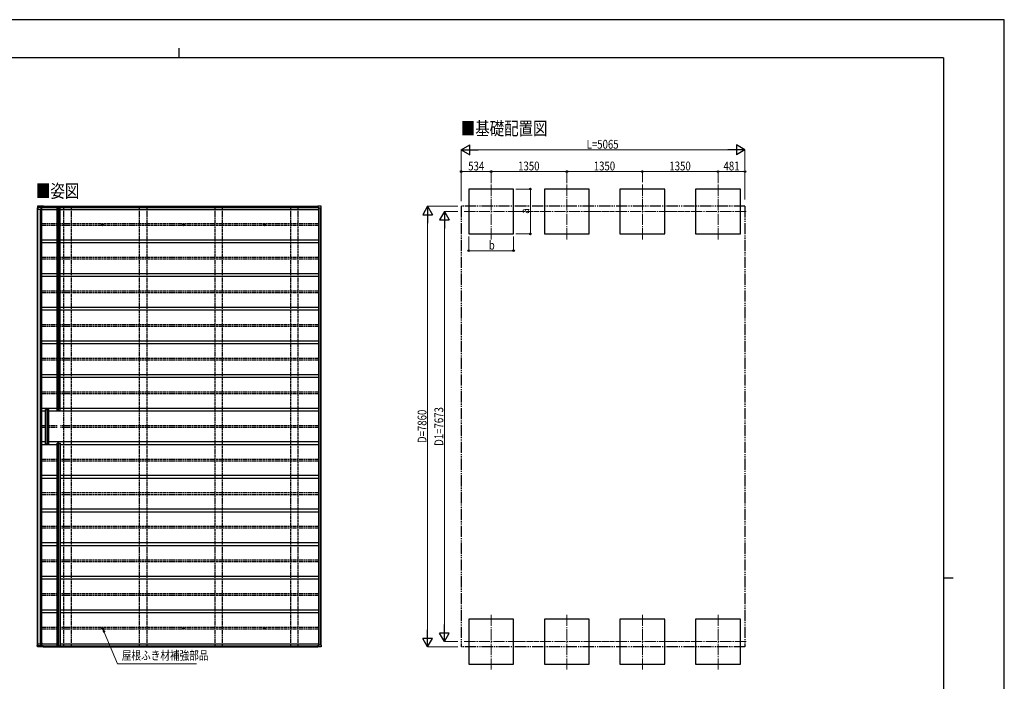
# Model space of a CAD drawing. Units: millimetres. Extents: x 0 to 29435, y 0 to 20790.
# Drawn here: x 11860 to 29435, y 8988 to 20790 of the extents above; entities that cross this region are included whole.
import ezdxf

# ---------------------------------------------------------------- set-up
doc = ezdxf.new("R2010")
doc.units = ezdxf.units.MM
for name, pattern in [('YCENTER_1', [13, 10, -1, 1, -1]), ('YDIVIDE_1', [15, 10, -1, 1, -1, 1, -1]), ('YHIDDEN_1', [4, 3, -1])]:
    doc.linetypes.add(name, pattern=pattern)
for name, color, linetype, lineweight in [('USER1', 3, 'Continuous', 13), ('YKK_12', 2, 'Continuous', 13), ('YKK_13', 4, 'Continuous', 30), ('YKK_A1', 4, 'Continuous', 30), ('YKK_D', 6, 'Continuous', 13), ('YKK_ZWAK', 7, 'Continuous', 30)]:
    doc.layers.add(name, color=color, linetype=linetype, lineweight=lineweight)
doc.styles.add('text-b', font='extslim2.shx', dxfattribs={"width": 0.8, "bigfont": 'extfont2.shx'})

msp = doc.modelspace()

# ---------------------------------------------------------------- linework, layer by layer
at = {"layer": 'YKK_12', "linetype": 'YCENTER_1', "ltscale": 20}
for p, q in [((20275, 16869), (20275, 17869)), ((21625, 16869), (21625, 17869)), ((22975, 16869), (22975, 17869)), ((24325, 16869), (24325, 17869)), ((20775, 17369), (19775, 17369)), ((22125, 17369), (21125, 17369)), ((23475, 17369), (22475, 17369)), ((24825, 17369), (23825, 17369)), ((20275, 9196), (20275, 10196)), ((21625, 9196), (21625, 10196)), ((22975, 9196), (22975, 10196)), ((24325, 9196), (24325, 10196)), ((20775, 9696), (19775, 9696)), ((22125, 9696), (21125, 9696)), ((23475, 9696), (22475, 9696)), ((24825, 9696), (23825, 9696))]:
    msp.add_line(p, q, dxfattribs=at)
at = {"layer": 'YKK_13'}
for p, q in [((12176, 17452), (12174, 17429)), ((12180, 17429), (12174, 17429)), ((12176, 17462), (12176, 17452)), ((12283, 17464), (12179, 17464)), ((12180, 17429), (12180, 17408)), ((12180, 17408), (12184, 17408)), ((12284, 17465), (12181, 17465)), ((12186, 17429), (12181, 17429)), ((12184, 17408), (12185, 17408)), ((12185, 17408), (12237, 17408)), ((12187, 17442), (12186, 17429)), ((12187, 17442), (12186, 17432)), ((12186, 17429), (12186, 17432)), ((12186, 17432), (12186, 17432)), ((12186, 17429), (12186, 17429)), ((12281, 17443), (12188, 17443)), ((12188, 17443), (12274, 17443)), ((12237, 17443), (12237, 17408)), ((12237, 17408), (12247, 17408)), ((12247, 17443), (12247, 17408)), ((12247, 17408), (12248, 17408)), ((12266, 17443), (12266, 17442)), ((12275, 17442), (12274, 17443)), ((12276, 17443), (12281, 17443)), ((12276, 17442), (12276, 17443)), ((12281, 17455), (12281, 17443)), ((12281, 17443), (12281, 17455)), ((12281, 17443), (12281, 17443)), ((12283, 17464), (12283, 17464)), ((12283, 17464), (12283, 17464)), ((12283, 17464), (12283, 17464)), ((12283, 17464), (12283, 17464)), ((12283, 17464), (12283, 17464)), ((12283, 17464), (12283, 17464)), ((12283, 17464), (12283, 17464)), ((12283, 17464), (12283, 17463)), ((12283, 17463), (12283, 17462)), ((12283, 17462), (12283, 17463)), ((12283, 17463), (12283, 17463)), ((12283, 17463), (12283, 17463)), ((12283, 17463), (12283, 17463)), ((12283, 17463), (12283, 17463)), ((12283, 17463), (12283, 17463)), ((12283, 17463), (12283, 17463)), ((12283, 17463), (12283, 17463)), ((12283, 17463), (12283, 17463)), ((12284, 17464), (12284, 17465)), ((12284, 17465), (12284, 17465)), ((12284, 17465), (12284, 17465)), ((12284, 17465), (12284, 17465)), ((12284, 17464), (12284, 17462)), ((12284, 17464), (12284, 17464)), ((12284, 17464), (12284, 17464)), ((12284, 17464), (12284, 17464)), ((12284, 17464), (12284, 17464)), ((12284, 17462), (12284, 17463)), ((12284, 17463), (12284, 17463)), ((12284, 17463), (12284, 17463)), ((12284, 17463), (12284, 17463)), ((12284, 17463), (12284, 17463)), ((12284, 17463), (12284, 17463)), ((12284, 17463), (12284, 17463)), ((12284, 17463), (12284, 17463)), ((12284, 17463), (12284, 17463)), ((12530, 17444), (12550, 17444)), ((12530, 17444), (12530, 17442)), ((12530, 17442), (12550, 17442)), ((12550, 17444), (12552, 17444)), ((12550, 17442), (12550, 17422)), ((12554, 17422), (12550, 17422)), ((12552, 17442), (12552, 17422)), ((12552, 17442), (12554, 17442)), ((12554, 17442), (12554, 17422)), ((17179, 17455), (17179, 17443)), ((17179, 17443), (17194, 17443)), ((17184, 17443), (17179, 17443)), ((17179, 17443), (17179, 17443)), ((17237, 17464), (17181, 17464)), ((17181, 17464), (17181, 17464)), ((17181, 17464), (17181, 17464)), ((17239, 17465), (17183, 17465)), ((17184, 17443), (17184, 17443)), ((17195, 17442), (17195, 17429)), ((17230, 17429), (17195, 17429)), ((17242, 17429), (17232, 17429)), ((17240, 17462), (17240, 17463)), ((17240, 17463), (17240, 17463)), ((17242, 17429), (17240, 17462)), ((17244, 17429), (17242, 17462)), ((17243, 17429), (17242, 17429)), ((13336, 17133), (13337, 17133)), ((13336, 17132), (13337, 17132)), ((13337, 17133), (13338, 17133)), ((13337, 17132), (13338, 17131)), ((13338, 17134), (13338, 17133)), ((13338, 17133), (13338, 17133)), ((13338, 17130), (13338, 17131)), ((13338, 17131), (13338, 17131)), ((13339, 17134), (13339, 17133)), ((13339, 17133), (13339, 17133)), ((13340, 17133), (13339, 17133)), ((13340, 17132), (13339, 17131)), ((13339, 17130), (13339, 17131)), ((13339, 17131), (13339, 17131)), ((13341, 17133), (13340, 17133)), ((13341, 17132), (13340, 17132)), ((14782, 17133), (14783, 17133)), ((14782, 17132), (14783, 17132)), ((14783, 17134), (14783, 17133)), ((14783, 17133), (14783, 17133)), ((14783, 17133), (14783, 17133)), ((14783, 17132), (14783, 17131)), ((14783, 17130), (14783, 17131)), ((14783, 17131), (14783, 17131)), ((14784, 17134), (14784, 17133)), ((14784, 17133), (14785, 17133)), ((14784, 17130), (14784, 17131)), ((14784, 17131), (14785, 17131)), ((14786, 17133), (14785, 17133)), ((14785, 17133), (14785, 17133)), ((14786, 17132), (14785, 17132)), ((14785, 17132), (14785, 17131)), ((16227, 17133), (16228, 17133)), ((16227, 17132), (16228, 17132)), ((16228, 17133), (16229, 17133)), ((16228, 17132), (16229, 17131)), ((16229, 17134), (16229, 17133)), ((16229, 17133), (16229, 17133)), ((16229, 17130), (16229, 17131)), ((16229, 17131), (16229, 17131)), ((16230, 17134), (16230, 17133)), ((16232, 17133), (16230, 17133)), ((16230, 17133), (16230, 17133)), ((16230, 17133), (16230, 17133)), ((16232, 17132), (16230, 17132)), ((16230, 17132), (16230, 17131)), ((16230, 17130), (16230, 17131)), ((16230, 17131), (16230, 17131)), ((12332, 13840), (12352, 13840)), ((12332, 13840), (12332, 13838)), ((12332, 13838), (12352, 13838)), ((12352, 13840), (12354, 13840)), ((12352, 13838), (12352, 13818)), ((12356, 13818), (12352, 13818)), ((12354, 13838), (12354, 13818)), ((12354, 13838), (12356, 13838)), ((12356, 13838), (12356, 13818)), ((12530, 13826), (12550, 13826)), ((12530, 13824), (12530, 13826)), ((12530, 13824), (12550, 13824)), ((12550, 13826), (12550, 13846)), ((12554, 13846), (12550, 13846)), ((12550, 13824), (12552, 13824)), ((12552, 13826), (12552, 13846)), ((12552, 13826), (12554, 13826)), ((12554, 13826), (12554, 13846)), ((12332, 13226), (12352, 13226)), ((12332, 13224), (12332, 13226)), ((12332, 13224), (12352, 13224)), ((12352, 13226), (12352, 13246)), ((12356, 13246), (12352, 13246)), ((12352, 13224), (12354, 13224)), ((12354, 13226), (12354, 13246)), ((12354, 13226), (12356, 13226)), ((12356, 13226), (12356, 13246)), ((12538, 13240), (12558, 13240)), ((12538, 13240), (12538, 13238)), ((12538, 13238), (12558, 13238)), ((12558, 13240), (12560, 13240)), ((12558, 13238), (12558, 13218)), ((12562, 13218), (12558, 13218)), ((12560, 13238), (12560, 13218)), ((12560, 13238), (12562, 13238)), ((12562, 13238), (12562, 13218)), ((13336, 9933), (13337, 9933)), ((13336, 9932), (13337, 9932)), ((13337, 9933), (13338, 9933)), ((13337, 9932), (13338, 9931)), ((13338, 9934), (13338, 9933)), ((13338, 9933), (13338, 9933)), ((13338, 9930), (13338, 9931)), ((13338, 9931), (13338, 9931)), ((13339, 9934), (13339, 9933)), ((13339, 9933), (13339, 9933)), ((13340, 9933), (13339, 9933)), ((13340, 9932), (13339, 9931)), ((13339, 9930), (13339, 9931)), ((13339, 9931), (13339, 9931)), ((13341, 9933), (13340, 9933)), ((13341, 9932), (13340, 9932)), ((14782, 9933), (14783, 9933)), ((14782, 9932), (14783, 9932)), ((14783, 9934), (14783, 9933)), ((14783, 9933), (14783, 9933)), ((14783, 9933), (14783, 9933)), ((14783, 9932), (14783, 9931)), ((14783, 9930), (14783, 9931)), ((14783, 9931), (14783, 9931)), ((14784, 9934), (14784, 9933)), ((14784, 9933), (14785, 9933)), ((14784, 9930), (14784, 9931)), ((14784, 9931), (14785, 9931)), ((14786, 9933), (14785, 9933)), ((14785, 9933), (14785, 9933)), ((14786, 9932), (14785, 9932)), ((14785, 9932), (14785, 9931)), ((16227, 9933), (16228, 9933)), ((16227, 9932), (16228, 9932)), ((16228, 9933), (16229, 9933)), ((16228, 9932), (16229, 9931)), ((16229, 9934), (16229, 9933)), ((16229, 9933), (16229, 9933)), ((16229, 9930), (16229, 9931)), ((16229, 9931), (16229, 9931)), ((16230, 9934), (16230, 9933)), ((16232, 9933), (16230, 9933)), ((16230, 9933), (16230, 9933)), ((16230, 9933), (16230, 9933)), ((16232, 9932), (16230, 9932)), ((16230, 9932), (16230, 9931)), ((16230, 9930), (16230, 9931)), ((16230, 9931), (16230, 9931)), ((12180, 9635), (12174, 9635)), ((12176, 9612), (12174, 9635)), ((12176, 9603), (12176, 9612)), ((12283, 9600), (12179, 9600)), ((12180, 9635), (12180, 9656)), ((12180, 9656), (12184, 9656)), ((12186, 9635), (12181, 9635)), ((12284, 9600), (12181, 9600)), ((12184, 9656), (12185, 9656)), ((12185, 9656), (12237, 9656)), ((12187, 9622), (12186, 9635)), ((12186, 9635), (12186, 9632)), ((12186, 9635), (12186, 9635)), ((12187, 9622), (12186, 9632)), ((12186, 9632), (12186, 9632)), ((12281, 9621), (12188, 9621)), ((12188, 9621), (12274, 9621)), ((12237, 9621), (12237, 9656)), ((12237, 9656), (12247, 9656)), ((12247, 9621), (12247, 9656)), ((12247, 9656), (12248, 9656)), ((12266, 9621), (12266, 9622)), ((12275, 9622), (12274, 9621)), ((12276, 9622), (12276, 9621)), ((12276, 9621), (12281, 9621)), ((12281, 9609), (12281, 9621)), ((12281, 9621), (12281, 9621)), ((12281, 9621), (12281, 9609)), ((12283, 9602), (12283, 9602)), ((12283, 9602), (12283, 9601)), ((12283, 9602), (12283, 9602)), ((12283, 9602), (12283, 9602)), ((12283, 9602), (12283, 9601)), ((12283, 9601), (12283, 9601)), ((12283, 9601), (12283, 9601)), ((12283, 9601), (12283, 9601)), ((12283, 9601), (12283, 9601)), ((12283, 9601), (12283, 9601)), ((12283, 9600), (12283, 9601)), ((12283, 9601), (12283, 9601)), ((12283, 9600), (12283, 9600)), ((12283, 9600), (12283, 9600)), ((12283, 9600), (12283, 9600)), ((12283, 9600), (12283, 9600)), ((12283, 9600), (12283, 9600)), ((12283, 9600), (12283, 9600)), ((12284, 9601), (12284, 9602)), ((12284, 9602), (12284, 9602)), ((12284, 9601), (12284, 9602)), ((12284, 9601), (12284, 9600)), ((12284, 9601), (12284, 9601)), ((12284, 9601), (12284, 9601)), ((12284, 9601), (12284, 9601)), ((12284, 9601), (12284, 9601)), ((12284, 9601), (12284, 9601)), ((12284, 9601), (12284, 9601)), ((12284, 9601), (12284, 9601)), ((12284, 9600), (12284, 9600)), ((12284, 9600), (12284, 9600)), ((12284, 9600), (12284, 9600)), ((12284, 9600), (12284, 9600)), ((12284, 9600), (12284, 9600)), ((12284, 9600), (12284, 9600)), ((12284, 9600), (12284, 9600)), ((12538, 9622), (12558, 9622)), ((12538, 9620), (12538, 9622)), ((12538, 9620), (12558, 9620)), ((12558, 9622), (12558, 9642)), ((12562, 9642), (12558, 9642)), ((12558, 9620), (12560, 9620)), ((12560, 9622), (12560, 9642)), ((12560, 9622), (12562, 9622)), ((12562, 9622), (12562, 9642)), ((17179, 9621), (17194, 9621)), ((17179, 9609), (17179, 9621)), ((17184, 9621), (17179, 9621)), ((17179, 9621), (17179, 9621)), ((17237, 9600), (17181, 9600)), ((17181, 9600), (17181, 9600)), ((17181, 9600), (17181, 9600)), ((17239, 9600), (17183, 9600)), ((17184, 9621), (17184, 9621)), ((17195, 9622), (17195, 9635)), ((17230, 9635), (17195, 9635)), ((17242, 9635), (17232, 9635)), ((17242, 9635), (17240, 9603)), ((17240, 9602), (17240, 9602)), ((17240, 9602), (17240, 9601)), ((17244, 9635), (17242, 9602)), ((17243, 9635), (17242, 9635))]:
    msp.add_line(p, q, dxfattribs=at)
for centre, radius in [((13338, 17132), 17), ((13338, 17132), 4), ((14784, 17132), 17), ((14784, 17132), 4), ((16229, 17132), 17), ((16229, 17132), 4), ((13338, 9932), 17), ((13338, 9932), 4), ((14784, 9932), 17), ((14784, 9932), 4), ((16229, 9932), 17), ((16229, 9932), 4)]:
    msp.add_circle(centre, radius, dxfattribs=at)
for centre, radius, start, end in [((12423, 17425), 146, 164.2454, 167.2406), ((12424, 17423), 147, 164.3062, 167.2281), ((12291, 17456), 10.5, 172.6324, 181.3441), ((12283, 17455), 1.86, 172.6308, 181.3448), ((11816, 17383), 475, 9.535, 9.8306), ((12550, 17442), 1.91, 359.894, 91.1453), ((12552, 17442), 1.91, 359.894, 91.1453), ((17322, 17425), 146, 164.2454, 167.2406), ((17190, 17456), 10.5, 172.6324, 181.3441), ((17183, 17464), 0.371, 150.4578, 182.1152), ((13338, 17132), 2.3, 167.4441, 192.5559), ((13338, 17132), 2.3, 77.4441, 102.5559), ((13338, 17132), 2.3, 257.4441, 282.5559), ((13338, 17132), 2.3, 347.4441, 12.5559), ((14784, 17132), 2.3, 167.4441, 192.5559), ((14784, 17132), 2.3, 77.4441, 102.5559), ((14784, 17132), 2.3, 257.4441, 282.5559), ((14784, 17132), 2.3, 347.4441, 12.5559), ((16229, 17132), 2.3, 167.4441, 192.5559), ((16229, 17132), 2.3, 77.4441, 102.5559), ((16229, 17132), 2.3, 257.4441, 282.5559), ((16229, 17132), 2.3, 347.4441, 12.5559), ((12352, 13838), 1.91, 359.894, 91.1453), ((12354, 13838), 1.91, 359.894, 91.1453), ((12550, 13826), 1.91, 268.8547, 0.106), ((12552, 13826), 1.91, 268.8547, 0.106), ((12352, 13226), 1.91, 268.8547, 0.106), ((12354, 13226), 1.91, 268.8547, 0.106), ((12558, 13238), 1.91, 359.894, 91.1453), ((12560, 13238), 1.91, 359.894, 91.1453), ((13338, 9932), 2.3, 167.4441, 192.5559), ((13338, 9932), 2.3, 77.4441, 102.5559), ((13338, 9932), 2.3, 257.4441, 282.5559), ((13338, 9932), 2.3, 347.4441, 12.5559), ((14784, 9932), 2.3, 167.4441, 192.5559), ((14784, 9932), 2.3, 77.4441, 102.5559), ((14784, 9932), 2.3, 257.4441, 282.5559), ((14784, 9932), 2.3, 347.4441, 12.5559), ((16229, 9932), 2.3, 167.4441, 192.5559), ((16229, 9932), 2.3, 77.4441, 102.5559), ((16229, 9932), 2.3, 257.4441, 282.5559), ((16229, 9932), 2.3, 347.4441, 12.5559), ((12424, 9641), 147, 192.7719, 195.6938), ((12283, 9609), 1.86, 178.6552, 187.3692), ((12291, 9609), 10.5, 178.6559, 187.3676), ((12423, 9640), 146, 192.7594, 195.7546), ((11816, 9681), 475, 350.1694, 350.465), ((12558, 9622), 1.91, 268.8547, 0.106), ((12560, 9622), 1.91, 268.8547, 0.106), ((17190, 9609), 10.5, 178.6559, 187.3676), ((17322, 9640), 146, 192.7594, 195.7546), ((17183, 9600), 0.371, 177.8848, 209.5422)]:
    msp.add_arc(centre, radius, start, end, dxfattribs=at)
for centre, major_axis, ratio, start_param, end_param in [((12642, 44804), (-45, 73388), 0.006965, 1.953053, 1.953362), ((12707, -61845), (-64, 104364), 0.006965, 0.708104, 0.708413), ((12188, 17442), (0.11, 1), 0.989401, 0.110597, 1.620948), ((12188, 17442), (0.11, 1), 0.989401, 0.110597, 1.620948), ((17194, 17442), (0.05, 1.01), 0.989569, 4.771549, 6.33371)]:
    msp.add_ellipse(centre, major_axis=major_axis, ratio=ratio, start_param=start_param, end_param=end_param, dxfattribs=at)
at = {"layer": 'YKK_13', "extrusion": (0, 0, -1)}
for centre, major_axis, ratio, start_param, end_param in [((12642, -17740), (-45, -73388), 0.006965, 1.953053, 1.953362), ((12707, 88910), (-64, -104364), 0.006965, 0.708104, 0.708413), ((12188, 9622), (0.11, -1), 0.989401, 0.110597, 1.620948), ((12188, 9622), (0.11, -1), 0.989401, 0.110597, 1.620948), ((17194, 9622), (0.05, -1.01), 0.989569, 4.771549, 6.33371)]:
    msp.add_ellipse(centre, major_axis=major_axis, ratio=ratio, start_param=start_param, end_param=end_param, dxfattribs=at)
at = {"layer": 'YKK_13'}
for points, knots in [([(12177, 17463), (12176, 17463), (12176, 17462), (12176, 17462), (12176, 17462)], [0, 0, 0, 0, 0.536531, 1, 1, 1, 1]), ([(12179, 17464), (12179, 17464), (12179, 17464), (12178, 17464), (12177, 17464), (12177, 17463), (12177, 17463), (12177, 17463)], [0, 0, 0, 0, 0.055358, 0.336149, 0.619787, 0.902364, 1, 1, 1, 1]), ([(12177, 17463), (12177, 17463), (12177, 17463), (12177, 17463), (12177, 17463)], [0, 0, 0, 0, 0.056237, 1, 1, 1, 1]), ([(12181, 17465), (12181, 17465), (12180, 17465), (12180, 17465), (12180, 17464), (12180, 17464)], [0, 0, 0, 0, 0.1718342, 0.9568341, 1, 1, 1, 1]), ([(12180, 17429), (12180, 17429), (12180, 17429), (12181, 17429), (12181, 17429), (12181, 17429), (12181, 17429)], [0, 0, 0, 0, 0.26524, 0.530471, 0.795932, 1, 1, 1, 1]), ([(17230, 17429), (17231, 17429), (17231, 17429), (17232, 17429), (17232, 17429), (17232, 17429), (17232, 17429)], [0, 0, 0, 0, 0.266174, 0.532362, 0.798211, 1, 1, 1, 1]), ([(17239, 17463), (17239, 17463), (17239, 17463), (17239, 17464), (17238, 17464), (17237, 17464), (17237, 17464), (17237, 17464)], [0, 0, 0, 0, 0.094455, 0.36648, 0.640144, 0.917734, 1, 1, 1, 1]), ([(17241, 17463), (17241, 17463), (17241, 17464), (17241, 17464), (17240, 17464), (17239, 17465), (17239, 17465), (17239, 17465)], [0, 0, 0, 0, 0.119018, 0.377685, 0.634681, 0.895723, 1, 1, 1, 1]), ([(17240, 17462), (17240, 17462), (17240, 17462), (17240, 17463), (17239, 17463), (17239, 17463)], [0, 0, 0, 0, 0.241641, 0.818278, 1, 1, 1, 1]), ([(17239, 17463), (17239, 17463), (17239, 17463), (17239, 17463), (17239, 17463), (17239, 17463)], [0, 0, 0, 0, 0.023365, 0.961826, 1, 1, 1, 1]), ([(17240, 17463), (17240, 17463), (17241, 17463), (17241, 17463), (17241, 17463), (17241, 17463), (17241, 17463), (17241, 17463)], [0, 0, 0, 0, 0.230615, 0.461204, 0.692402, 0.924263, 1, 1, 1, 1]), ([(17242, 17462), (17242, 17462), (17242, 17462), (17242, 17463), (17241, 17463), (17241, 17463)], [0, 0, 0, 0, 0.282773, 0.969894, 1, 1, 1, 1]), ([(17243, 17429), (17243, 17429), (17243, 17429), (17243, 17429), (17244, 17429), (17244, 17429), (17244, 17429), (17244, 17429)], [0, 0, 0, 0, 0.2335, 0.467011, 0.700237, 0.932989, 1, 1, 1, 1]), ([(12177, 9601), (12176, 9601), (12176, 9602), (12176, 9602), (12176, 9603)], [0, 0, 0, 0, 0.536531, 1, 1, 1, 1]), ([(12179, 9600), (12179, 9600), (12179, 9600), (12178, 9600), (12177, 9600), (12177, 9601), (12177, 9601), (12177, 9601)], [0, 0, 0, 0, 0.055358, 0.336149, 0.619787, 0.902364, 1, 1, 1, 1]), ([(12177, 9601), (12177, 9601), (12177, 9601), (12177, 9601), (12177, 9601)], [0, 0, 0, 0, 0.056237, 1, 1, 1, 1]), ([(12180, 9635), (12180, 9635), (12180, 9635), (12181, 9635), (12181, 9635), (12181, 9635), (12181, 9635)], [0, 0, 0, 0, 0.26524, 0.530471, 0.795932, 1, 1, 1, 1]), ([(12181, 9600), (12181, 9600), (12180, 9600), (12180, 9600), (12180, 9600), (12180, 9600)], [0, 0, 0, 0, 0.1718342, 0.9568341, 1, 1, 1, 1]), ([(17230, 9635), (17231, 9635), (17231, 9635), (17232, 9635), (17232, 9635), (17232, 9635), (17232, 9635)], [0, 0, 0, 0, 0.266174, 0.532362, 0.798211, 1, 1, 1, 1]), ([(17239, 9601), (17239, 9601), (17239, 9601), (17239, 9600), (17238, 9600), (17237, 9600), (17237, 9600), (17237, 9600)], [0, 0, 0, 0, 0.094455, 0.36648, 0.640144, 0.917734, 1, 1, 1, 1]), ([(17240, 9603), (17240, 9602), (17240, 9602), (17240, 9602), (17239, 9601), (17239, 9601)], [0, 0, 0, 0, 0.241641, 0.818278, 1, 1, 1, 1]), ([(17241, 9601), (17241, 9601), (17241, 9601), (17241, 9600), (17240, 9600), (17239, 9600), (17239, 9600), (17239, 9600)], [0, 0, 0, 0, 0.119018, 0.377685, 0.634681, 0.895723, 1, 1, 1, 1]), ([(17239, 9601), (17239, 9601), (17239, 9601), (17239, 9601), (17239, 9601), (17239, 9601)], [0, 0, 0, 0, 0.023365, 0.961826, 1, 1, 1, 1]), ([(17240, 9601), (17240, 9601), (17241, 9601), (17241, 9601), (17241, 9601), (17241, 9601), (17241, 9601), (17241, 9601)], [0, 0, 0, 0, 0.230615, 0.461204, 0.692402, 0.924263, 1, 1, 1, 1]), ([(17242, 9602), (17242, 9602), (17242, 9602), (17242, 9601), (17241, 9601), (17241, 9601)], [0, 0, 0, 0, 0.282773, 0.969894, 1, 1, 1, 1]), ([(17243, 9635), (17243, 9635), (17243, 9635), (17243, 9635), (17244, 9635), (17244, 9635), (17244, 9635), (17244, 9635)], [0, 0, 0, 0, 0.2335, 0.467011, 0.700237, 0.932989, 1, 1, 1, 1])]:
    msp.add_open_spline(points, degree=3, knots=knots, dxfattribs=at)
at = {"layer": 'YKK_A1'}
for p, q in [((20675, 17769), (19875, 17769)), ((19875, 17769), (19875, 16969)), ((20675, 16969), (20675, 17769)), ((22025, 17769), (21225, 17769)), ((21225, 17769), (21225, 16969)), ((22025, 16969), (22025, 17769)), ((23375, 17769), (22575, 17769)), ((22575, 17769), (22575, 16969)), ((23375, 16969), (23375, 17769)), ((24725, 17769), (23925, 17769)), ((23925, 17769), (23925, 16969)), ((24725, 16969), (24725, 17769)), ((12176, 9635), (12176, 17429)), ((12182, 9656), (12182, 17408)), ((12184, 9656), (12184, 17408)), ((12231, 9661), (12231, 17408)), ((12248, 17442), (17195, 17442)), ((12248, 17407), (12248, 17442)), ((12248, 17407), (12522, 17407)), ((12257, 16857), (12257, 17407)), ((12278, 17443), (17194, 17443)), ((12278, 17443), (12278, 17442)), ((12282, 17462), (17180, 17462)), ((12522, 17442), (12522, 13826)), ((12522, 17442), (12550, 17442)), ((12547, 17442), (12547, 13826)), ((12550, 17444), (12550, 17444)), ((12550, 17422), (12550, 13846)), ((12552, 17422), (12552, 13846)), ((12554, 17442), (12579, 17442)), ((12579, 17442), (12579, 13826)), ((12579, 17407), (17197, 17407)), ((17197, 9635), (17197, 17429)), ((17231, 9635), (17231, 17429)), ((17239, 9635), (17239, 17429)), ((17241, 9635), (17241, 17429)), ((19875, 16969), (20675, 16969)), ((21225, 16969), (22025, 16969)), ((22575, 16969), (23375, 16969)), ((23925, 16969), (24725, 16969)), ((12522, 16857), (12248, 16857)), ((12248, 16857), (12248, 16807)), ((12522, 16807), (12248, 16807)), ((12257, 16257), (12257, 16807)), ((17197, 16857), (12579, 16857)), ((17197, 16807), (12579, 16807)), ((12522, 16257), (12248, 16257)), ((12248, 16257), (12248, 16207)), ((12522, 16207), (12248, 16207)), ((12257, 15057), (12257, 16207)), ((17197, 16257), (12579, 16257)), ((17197, 16207), (12579, 16207)), ((12522, 15657), (12248, 15657)), ((12248, 15657), (12248, 15607)), ((17197, 15657), (12579, 15657)), ((12522, 15607), (12248, 15607)), ((17197, 15607), (12579, 15607)), ((12522, 15057), (12248, 15057)), ((12248, 15057), (12248, 15007)), ((12522, 15007), (12248, 15007)), ((12257, 14457), (12257, 15007)), ((17197, 15057), (12579, 15057)), ((17197, 15007), (12579, 15007)), ((12522, 14457), (12248, 14457)), ((12248, 14457), (12248, 14407)), ((17197, 14457), (12579, 14457)), ((12522, 14407), (12248, 14407)), ((12257, 13857), (12257, 14407)), ((17197, 14407), (12579, 14407)), ((12522, 13857), (12248, 13857)), ((12248, 13857), (12248, 13807)), ((12324, 13807), (12248, 13807)), ((12257, 13257), (12257, 13807)), ((12324, 13226), (12324, 13838)), ((12324, 13838), (12352, 13838)), ((12349, 13226), (12349, 13838)), ((12352, 13840), (12352, 13840)), ((12352, 13246), (12352, 13818)), ((12354, 13246), (12354, 13818)), ((12356, 13838), (12381, 13838)), ((12381, 13226), (12381, 13838)), ((17197, 13807), (12381, 13807)), ((12522, 13826), (12550, 13826)), ((12550, 13824), (12550, 13824)), ((12554, 13826), (12579, 13826)), ((17197, 13857), (12579, 13857)), ((12324, 13257), (12248, 13257)), ((12248, 13257), (12248, 13207)), ((12530, 13207), (12248, 13207)), ((12257, 12657), (12257, 13207)), ((12324, 13226), (12352, 13226)), ((12352, 13224), (12352, 13224)), ((12356, 13226), (12381, 13226)), ((17197, 13257), (12381, 13257)), ((12530, 9622), (12530, 13238)), ((12530, 13238), (12558, 13238)), ((12555, 9622), (12555, 13238)), ((12558, 13240), (12558, 13240)), ((12558, 9642), (12558, 13218)), ((12560, 9642), (12560, 13218)), ((12562, 13238), (12587, 13238)), ((12587, 9622), (12587, 13238)), ((17197, 13207), (12587, 13207)), ((12530, 12657), (12248, 12657)), ((12248, 12657), (12248, 12607)), ((17197, 12657), (12587, 12657)), ((12530, 12607), (12248, 12607)), ((12257, 12057), (12257, 12607)), ((17197, 12607), (12587, 12607)), ((12530, 12057), (12248, 12057)), ((12248, 12057), (12248, 12007)), ((12530, 12007), (12248, 12007)), ((12257, 11457), (12257, 12007)), ((17197, 12057), (12587, 12057)), ((17197, 12007), (12587, 12007)), ((12530, 11457), (12248, 11457)), ((12248, 11457), (12248, 11407)), ((17197, 11457), (12587, 11457)), ((12530, 11407), (12248, 11407)), ((12257, 10857), (12257, 11407)), ((17197, 11407), (12587, 11407)), ((12530, 10857), (12248, 10857)), ((12248, 10857), (12248, 10807)), ((12530, 10807), (12248, 10807)), ((12257, 10257), (12257, 10807)), ((17197, 10857), (12587, 10857)), ((17197, 10807), (12587, 10807)), ((12530, 10257), (12248, 10257)), ((12248, 10257), (12248, 10207)), ((12530, 10207), (12248, 10207)), ((12257, 9661), (12257, 10207)), ((17197, 10257), (12587, 10257)), ((17197, 10207), (12587, 10207)), ((20675, 10096), (19875, 10096)), ((19875, 10096), (19875, 9296)), ((20675, 9296), (20675, 10096)), ((22025, 10096), (21225, 10096)), ((21225, 10096), (21225, 9296)), ((22025, 9296), (22025, 10096)), ((23375, 10096), (22575, 10096)), ((22575, 10096), (22575, 9296)), ((23375, 9296), (23375, 10096)), ((24725, 10096), (23925, 10096)), ((23925, 10096), (23925, 9296)), ((24725, 9296), (24725, 10096)), ((12265, 9661), (12231, 9661)), ((12248, 9657), (12530, 9657)), ((12248, 9657), (12248, 9622)), ((12248, 9622), (17195, 9622)), ((12265, 9657), (12265, 9661)), ((12278, 9621), (12278, 9622)), ((12278, 9621), (17194, 9621)), ((12282, 9602), (17180, 9602)), ((12530, 9622), (12558, 9622)), ((12558, 9620), (12558, 9620)), ((12562, 9622), (12587, 9622)), ((12587, 9657), (17197, 9657)), ((19875, 9296), (20675, 9296)), ((21225, 9296), (22025, 9296)), ((22575, 9296), (23375, 9296)), ((23925, 9296), (24725, 9296))]:
    msp.add_line(p, q, dxfattribs=at)
at = {"layer": 'YKK_A1', "linetype": 'YHIDDEN_1', "ltscale": 10}
for p, q in [((12643, 17462), (12643, 9602)), ((12777, 17462), (12777, 9602)), ((13993, 17462), (13993, 9602)), ((14127, 17462), (14127, 9602)), ((15343, 17462), (15343, 9602)), ((15477, 17462), (15477, 9602)), ((16693, 17462), (16693, 9602)), ((16827, 17462), (16827, 9602)), ((12530, 17147), (12257, 17147)), ((12530, 17117), (12257, 17117)), ((17197, 17147), (12587, 17147)), ((17197, 17117), (12587, 17117)), ((12530, 16547), (12257, 16547)), ((17197, 16547), (12587, 16547)), ((12530, 16517), (12257, 16517)), ((17197, 16517), (12587, 16517)), ((12530, 15947), (12257, 15947)), ((12530, 15917), (12257, 15917)), ((17197, 15947), (12587, 15947)), ((17197, 15917), (12587, 15917)), ((12530, 15347), (12257, 15347)), ((12530, 15317), (12257, 15317)), ((17197, 15347), (12587, 15347)), ((17197, 15317), (12587, 15317)), ((12530, 14747), (12257, 14747)), ((12530, 14717), (12257, 14717)), ((17197, 14747), (12587, 14747)), ((17197, 14717), (12587, 14717)), ((12530, 14147), (12257, 14147)), ((12530, 14117), (12257, 14117)), ((17197, 14147), (12587, 14147)), ((17197, 14117), (12587, 14117)), ((12530, 13547), (12257, 13547)), ((17197, 13547), (12587, 13547)), ((12530, 13517), (12257, 13517)), ((17197, 13517), (12587, 13517)), ((12530, 12947), (12257, 12947)), ((12530, 12917), (12257, 12917)), ((17197, 12947), (12587, 12947)), ((17197, 12917), (12587, 12917)), ((12530, 12347), (12257, 12347)), ((12530, 12317), (12257, 12317)), ((17197, 12347), (12587, 12347)), ((17197, 12317), (12587, 12317)), ((12530, 11747), (12257, 11747)), ((12530, 11717), (12257, 11717)), ((17197, 11747), (12587, 11747)), ((17197, 11717), (12587, 11717)), ((12530, 11147), (12257, 11147)), ((12530, 11117), (12257, 11117)), ((17197, 11147), (12587, 11147)), ((17197, 11117), (12587, 11117)), ((12530, 10547), (12257, 10547)), ((17197, 10547), (12587, 10547)), ((12530, 10517), (12257, 10517)), ((17197, 10517), (12587, 10517)), ((12530, 9947), (12257, 9947)), ((12530, 9917), (12257, 9917)), ((17197, 9947), (12587, 9947)), ((17197, 9917), (12587, 9917))]:
    msp.add_line(p, q, dxfattribs=at)
at = {"layer": 'YKK_A1', "linetype": 'YDIVIDE_1', "ltscale": 20}
for p, q in [((19741, 17462), (19741, 9602)), ((24806, 17462), (19741, 17462)), ((24806, 17462), (24806, 9602)), ((24806, 9602), (19741, 9602))]:
    msp.add_line(p, q, dxfattribs=at)
at = {"layer": 'YKK_D', "lineweight": -2}
for p, q in [((19741, 18469), (19893, 18556)), ((19741, 18469), (19893, 18381)), ((19741, 18469), (20044, 18469)), ((19893, 18381), (19893, 18556)), ((24806, 18469), (24503, 18469)), ((24806, 18469), (24655, 18556)), ((24655, 18556), (24655, 18381)), ((24806, 18469), (24655, 18381)), ((19141, 17462), (19054, 17311)), ((19141, 17462), (19229, 17311)), ((19141, 17462), (19141, 17159)), ((19054, 17311), (19229, 17311)), ((19441, 17369), (19354, 17217)), ((19441, 17369), (19529, 17217)), ((19441, 17369), (19441, 17065)), ((19354, 17217), (19529, 17217)), ((19141, 9602), (19141, 9905)), ((19441, 9696), (19354, 9847)), ((19529, 9847), (19354, 9847)), ((19441, 9696), (19441, 9999)), ((19441, 9696), (19529, 9847)), ((19141, 9602), (19054, 9754)), ((19229, 9754), (19054, 9754)), ((19141, 9602), (19229, 9754))]:
    msp.add_line(p, q, dxfattribs=at)
at = {"layer": 'YKK_D'}
for p, q in [((19741, 17552), (19741, 18470)), ((19916, 18469), (24631, 18469)), ((24806, 17584), (24806, 18470)), ((19741, 17552), (19741, 18082)), ((19741, 18081), (20275, 18081)), ((20275, 17872), (20275, 18082)), ((20275, 17872), (20275, 18082)), ((20275, 18081), (21625, 18081)), ((21625, 17872), (21625, 18082)), ((21625, 17872), (21625, 18082)), ((21625, 18081), (22975, 18081)), ((22975, 17890), (22975, 18082)), ((22975, 17890), (22975, 18082)), ((22975, 18081), (24325, 18081)), ((24325, 17872), (24325, 18082)), ((24325, 17890), (24325, 18082)), ((24806, 18081), (24325, 18081)), ((24806, 17584), (24806, 18082)), ((20719, 17769), (20976, 17769)), ((20975, 17769), (20975, 16969)), ((19682, 17462), (19140, 17462)), ((19141, 9777), (19141, 17287)), ((19682, 17369), (19440, 17369)), ((19441, 17194), (19441, 9871)), ((19875, 16922), (19875, 16668)), ((20675, 16920), (20675, 16668)), ((20718, 16969), (20976, 16969)), ((19875, 16669), (20675, 16669)), ((19679, 9696), (19440, 9696)), ((19679, 9602), (19140, 9602))]:
    msp.add_line(p, q, dxfattribs=at)
at = {"layer": 'YKK_D', "linetype": 'YCENTER_1', "ltscale": 10}
for p, q in [((20776, 17369), (21125, 17369)), ((22126, 17369), (22475, 17369)), ((23476, 17369), (23825, 17369)), ((20776, 9696), (21125, 9696)), ((22126, 9696), (22475, 9696)), ((23476, 9696), (23825, 9696))]:
    msp.add_line(p, q, dxfattribs=at)
at = {"layer": 'YKK_D', "linetype": 'ByBlock', "lineweight": -2, "extrusion": (0, 0, -1)}
for p, q in [((13385, 9869), (13347, 9917)), ((13347, 9917), (13355, 9856)), ((13347, 9917), (13370, 9862))]:
    msp.add_line(p, q, dxfattribs=at)
at = {"layer": 'YKK_D', "extrusion": (0, 0, -1)}
for p, q in [((13370, 9862), (13607, 9302)), ((13607, 9302), (15015, 9302))]:
    msp.add_line(p, q, dxfattribs=at)
at = {"layer": 'YKK_D', "linetype": 'ByBlock', "lineweight": -2}
for centre in [(19741, 18081), (20275, 18081), (20275, 18081), (21625, 18081), (21625, 18081), (22975, 18081), (22975, 18081), (24325, 18081), (24325, 18081), (24806, 18081), (20975, 17769), (20975, 16969), (19875, 16669), (20675, 16669)]:
    msp.add_circle(centre, 14.9, dxfattribs=at)
at = {"layer": 'YKK_ZWAK'}
for p, q in [((29435, 20790), (0, 20790)), ((29435, 0), (29435, 20790)), ((14700, 20282), (14700, 20108)), ((28350, 20108), (1050, 20108)), ((28350, 20108), (28350, 1558)), ((28350, 10832), (28525, 10832))]:
    msp.add_line(p, q, dxfattribs=at)

# ---------------------------------------------------------------- texts
at = {"layer": 'USER1', "style": 'text-b', "width": 0.8}
for s, p in [('■基礎配置図', (19734, 18732)), ('■姿図', (12151, 17617))]:
    msp.add_text(s, height=236.2, dxfattribs=at).set_placement(p)
at = {"layer": 'YKK_D', "style": 'text-b', "width": 0.8}
for s, height, p in [('L=5065', 157.5, (21980, 18489)), ('534', 157.5, (19866, 18101)), ('1350', 157.5, (20757, 18101)), ('1350', 157.5, (22107, 18101)), ('1350', 157.5, (23457, 18101)), ('481', 157.5, (24423, 18101)), ('b', 158, (20233, 16689)), ('屋根ふき材補強部品', 157.5, (13683, 9371))]:
    msp.add_text(s, height=height, dxfattribs=at).set_placement(p)
for s, height, p in [('a', 158, (20955, 17327)), ('D=7860', 157.5, (19121, 13238)), ('D1=7673', 157.5, (19421, 13188))]:
    msp.add_text(s, height=height, rotation=90, dxfattribs=at).set_placement(p)

doc.saveas('drawing.dxf')
